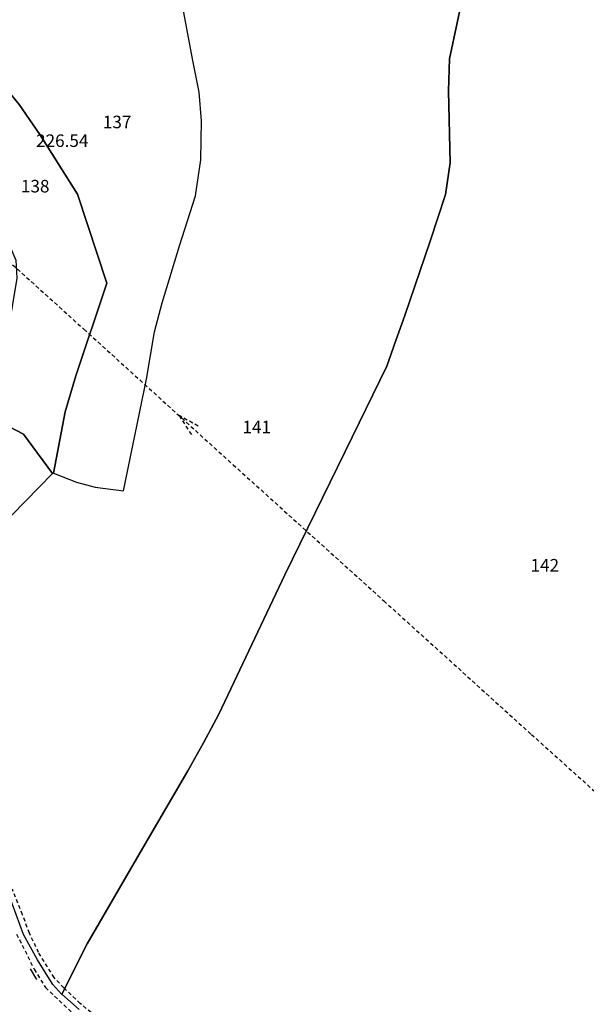
# Model space of a CAD drawing. Units: metres. Extents: x 1042002 to 1044954, y 6302650 to 6305686.
# Drawn here: x 1044022 to 1044112, y 6303356 to 6303513 of the extents above; entities that cross this region are included whole.
import ezdxf
from ezdxf.enums import TextEntityAlignment as Align

# ---------------------------------------------------------------- set-up
doc = ezdxf.new("R2010")
doc.units = ezdxf.units.M
doc.linetypes.add('TOPO1', pattern=[1, 0.6, -0.4])
doc.layers.get('0').update_dxf_attribs({"color": 255, "linetype": 'CONTINUOUS'})
for name, color, linetype in [('ig_cad_cote_alti', 37, 'CONTINUOUS'), ('ig_cad_detail_lineaire', 252, 'TOPO1'), ('ig_cad_mitoyennete', 230, 'CONTINUOUS'), ('ig_cad_parcel', 3, 'CONTINUOUS'), ('ig_cad_parcel_num', 3, 'CONTINUOUS')]:
    doc.layers.add(name, color=color, linetype=linetype)
doc.styles.add('Times New Roman', font='times.ttf')

# ---------------------------------------------------------------- blocks, each defined once
blk = doc.blocks.new('MUR_NON_MIT')
blk.add_line((-1, 0.5), (1, 0.5))

msp = doc.modelspace()

# ---------------------------------------------------------------- linework, layer by layer
at = {"layer": 'ig_cad_detail_lineaire'}
for points in [[(1043615.18, 6303546.51), (1043630.14, 6303550.65), (1043657.45, 6303558.26), (1043684.66, 6303565.86), (1043712.03, 6303573.41), (1043739.94, 6303581.15), (1043767.1, 6303588.91), (1043794.91, 6303596.67), (1043823.19, 6303584.86), (1043851.15, 6303573.36), (1043877.21, 6303562.53), (1043905, 6303550.94), (1043932.96, 6303539.25), (1043961.04, 6303527.61), (1043984.32, 6303506.58), (1044007.94, 6303485.19), (1044031.91, 6303463.51), (1044055.64, 6303441.93), (1044079.65, 6303420.24), (1044103.13, 6303398.96), (1044118.02, 6303385.54)], [(1044050.1, 6303448.09), (1044047.04, 6303449.76), (1044049.12, 6303446.57)], [(1044037.64, 6303350.83), (1044031.32, 6303356.1), (1044028.69, 6303358.58), (1044027.16, 6303360.23), (1044024.69, 6303364.21), (1044023.23, 6303367.29), (1044022.13, 6303370.24), (1044020.52, 6303374.31)], [(1044021.18, 6303367.16), (1044023.99, 6303361.54), (1044025.78, 6303358.62), (1044030.77, 6303353.94), (1044034.94, 6303350.79), (1044038.47, 6303347.96), (1044041.25, 6303345.32), (1044044.26, 6303341.97)]]:
    msp.add_lwpolyline(points, dxfattribs=at)
at = {"layer": 'ig_cad_parcel'}
for points in [[(1044031.12, 6303355.16), (1044028.4, 6303357.57), (1044032.43, 6303365.61), (1044041.25, 6303380.81), (1044048.42, 6303393.15), (1044050.96, 6303397.64), (1044053.36, 6303402.18), (1044063.9, 6303424.41), (1044073.49, 6303444.01), (1044080.13, 6303457.64), (1044081.54, 6303461.7), (1044082.98, 6303465.72), (1044087.01, 6303477.57), (1044089.44, 6303484.98), (1044090.18, 6303490.05), (1044089.94, 6303501.49), (1044090.1, 6303506.61), (1044093.75, 6303523.84), (1044094.35, 6303524.07), (1044099.6, 6303527.94), (1044106.15, 6303532.27), (1044108.89, 6303534.17), (1044114.46, 6303535.38)], [(1044093.75, 6303523.84), (1044090.1, 6303506.61), (1044089.94, 6303501.49), (1044090.18, 6303490.05), (1044089.44, 6303484.98), (1044087.01, 6303477.57), (1044082.98, 6303465.72), (1044081.54, 6303461.7), (1044080.13, 6303457.64), (1044073.49, 6303444.01), (1044063.9, 6303424.41), (1044053.36, 6303402.18), (1044050.96, 6303397.64), (1044048.42, 6303393.15), (1044041.25, 6303380.81), (1044032.43, 6303365.61), (1044028.4, 6303357.57), (1044028.39, 6303357.55), (1044026.97, 6303359.1), (1044024.49, 6303363.03), (1044022.28, 6303367.1), (1044019.96, 6303373.48)], [(1044006.47, 6303517.54), (1044013.33, 6303509.41), (1044021.58, 6303499.31), (1044024.89, 6303494.55), (1044030.86, 6303485.05), (1044035.53, 6303470.85), (1044030.6, 6303456.09), (1044028.89, 6303450.38), (1044027.04, 6303440.6), (1044030.72, 6303439.13), (1044033.7, 6303438.37), (1044038.18, 6303437.79), (1044041.88, 6303455.56), (1044043.12, 6303463.12), (1044044.36, 6303467.73), (1044047.13, 6303476.82), (1044049.66, 6303484.79), (1044050.52, 6303490.48), (1044050.63, 6303496.74), (1044050.25, 6303501.3), (1044049.16, 6303506.57), (1044046.85, 6303519.12)], [(1044018.2, 6303431.65), (1044026.88, 6303440.51), (1044026.99, 6303440.62), (1044027.04, 6303440.6), (1044030.72, 6303439.13), (1044033.7, 6303438.37), (1044038.18, 6303437.79), (1044041.88, 6303455.56), (1044043.12, 6303463.12), (1044044.36, 6303467.73), (1044047.13, 6303476.82), (1044049.66, 6303484.79), (1044050.52, 6303490.48), (1044050.63, 6303496.74), (1044050.25, 6303501.3), (1044049.16, 6303506.57), (1044046.85, 6303519.12)], [(1044018.2, 6303431.65), (1044026.88, 6303440.51), (1044022.27, 6303446.78), (1044017.47, 6303449.28)], [(1044031.12, 6303355.16), (1044028.4, 6303357.57), (1044028.39, 6303357.55), (1044026.97, 6303359.1), (1044024.49, 6303363.03), (1044022.28, 6303367.1), (1044019.96, 6303373.48)]]:
    msp.add_lwpolyline(points, dxfattribs=at)
msp.add_lwpolyline([(1044026.88, 6303440.51), (1044026.99, 6303440.62), (1044027.04, 6303440.6), (1044028.89, 6303450.38), (1044030.6, 6303456.09), (1044035.53, 6303470.85), (1044030.86, 6303485.05), (1044024.89, 6303494.55), (1044021.58, 6303499.31), (1044013.33, 6303509.41), (1044006.47, 6303517.54), (1044000.22, 6303524.08), (1043993.99, 6303509.93), (1043993.91, 6303509.77), (1044001.5, 6303501.15), (1044017.59, 6303482.43), (1044018.16, 6303481.24), (1044019.93, 6303477.14), (1044021.07, 6303474.5), (1044021.24, 6303471.63), (1044017.47, 6303449.28), (1044022.27, 6303446.78)], close=True, dxfattribs=at)

# ---------------------------------------------------------------- block references
at = {"layer": 'ig_cad_mitoyennete', "rotation": 121.7}
msp.add_blockref('MUR_NON_MIT', (1044024.32, 6303361.01), dxfattribs=at)

# ---------------------------------------------------------------- texts
at = {"layer": 'ig_cad_cote_alti', "style": 'Times New Roman'}
msp.add_text('226.54', height=2, dxfattribs=at).set_placement((1044024.28, 6303491.93), align=Align.BOTTOM_LEFT)
at = {"layer": 'ig_cad_parcel_num', "style": 'Times New Roman'}
for s, p in [('137', (1044034.91, 6303494.91)), ('138', (1044021.87, 6303484.68)), ('141', (1044057.14, 6303446.31)), ('142', (1044103, 6303424.29))]:
    msp.add_text(s, height=2, dxfattribs=at).set_placement(p, align=Align.BOTTOM_LEFT)

doc.saveas('drawing.dxf')
